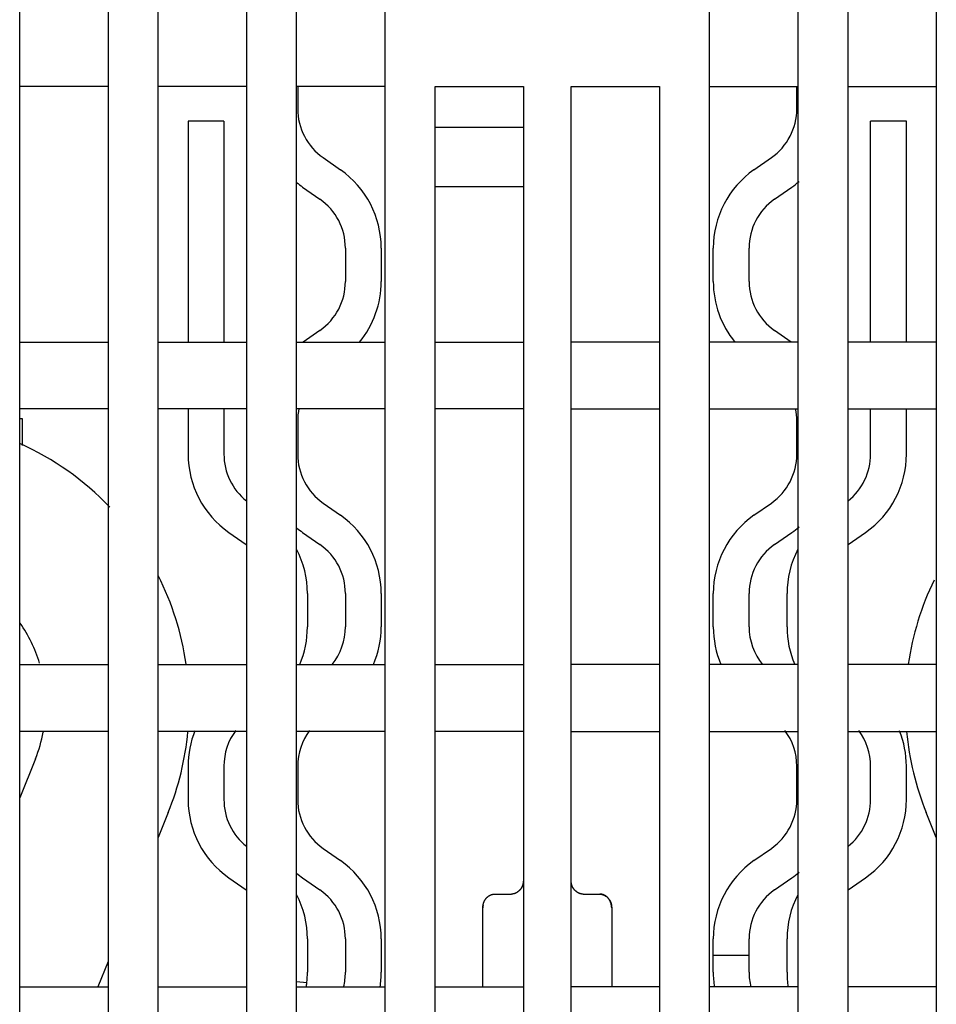
# Model space of a CAD drawing. Extents: x 0 to 49.2, y 0 to 37.8.
# Drawn here: x 4.5 to 6, y 14 to 15.6 of the extents above; entities that cross this region are included whole.
import ezdxf

# ---------------------------------------------------------------- set-up
doc = ezdxf.new("R2010")
doc.units = 0
doc.header["$MEASUREMENT"] = 0
doc.linetypes.add('CENTERLINE', pattern=[30, 12, -1.5, 3, -1.5, 12])
doc.linetypes.add('HIDDENNEW0', pattern=[4.5, 1.5, -1.5, 1.5])
doc.layers.add('CENTERLINE', color=5, linetype='CENTERLINE')
doc.layers.add('VISIBLE', color=7, linetype='HIDDENNEW0')

# ---------------------------------------------------------------- blocks, each defined once
blk = doc.blocks.new('OS600J22 BOTTOM')
at = {"layer": 'VISIBLE', "linetype": 'Continuous'}
for p, q in [((-143.6, 78.58866), (-143.6, 156.78866)), ((-139.9, 156.78866), (-139.9, 78.58866)), ((-137.8, 81.58866), (-137.8, 156.78866)), ((-134.1, 156.78866), (-134.1, 81.58866)), ((-132, 81.58866), (-132, 156.78866)), ((-128.3, 156.78866), (-128.3, 81.58866)), ((-114.7, 81.58866), (-114.7, 156.78866)), ((-111, 156.78866), (-111, 81.58866)), ((-108.9, 81.58866), (-108.9, 156.78866)), ((-105.2, 156.78866), (-105.2, 81.58866)), ((-139.9, 143.28866), (-143.6, 143.28866)), ((-134.1, 143.28866), (-137.8, 143.28866)), ((-128.3, 143.28866), (-132, 143.28866)), ((-131.95478, 143.28864), (-131.95478, 142.35941)), ((-126.2, 143.28866), (-122.5, 143.28866)), ((-126.2, 81.58866), (-126.2, 143.28866)), ((-122.5, 143.28866), (-122.5, 81.58866)), ((-120.5, 81.58866), (-120.5, 143.28866)), ((-120.5, 143.28866), (-116.8, 143.28866)), ((-116.8, 143.28866), (-116.8, 81.58866)), ((-114.7, 143.28866), (-111, 143.28866)), ((-111.04521, 142.35941), (-111.04533, 143.28864)), ((-108.9, 143.28866), (-105.2, 143.28866)), ((-135.04527, 141.83692), (-136.54527, 141.83692)), ((-136.54525, 141.83694), (-136.54525, 132.58867)), ((-135.04529, 141.83694), (-135.04529, 132.58867)), ((-106.45473, 141.83692), (-107.95473, 141.83692)), ((-107.9547, 132.58867), (-107.9547, 141.83694)), ((-106.45474, 132.58867), (-106.45474, 141.83694)), ((-126.2, 141.58866), (-122.5, 141.58866)), ((-130.88868, 140.31151), (-130.16039, 139.8016)), ((-112.83961, 139.8016), (-112.11131, 140.31151)), ((-131.74908, 139.08273), (-131.02078, 138.57282)), ((-122.5, 139.08866), (-126.2, 139.08866)), ((-111.97921, 138.57282), (-111.25092, 139.08273)), ((-129.95468, 136.52492), (-129.95468, 135.12776)), ((-128.45472, 136.52492), (-128.45472, 135.12776)), ((-114.54528, 135.12776), (-114.54528, 136.52492)), ((-113.04531, 135.12776), (-113.04531, 136.52492)), ((-131.02078, 133.07997), (-131.72239, 132.58866)), ((-111.27761, 132.58866), (-111.97921, 133.07997)), ((-143.6, 132.58866), (-139.9, 132.58866)), ((-137.8, 132.58866), (-134.1, 132.58866)), ((-132, 132.58866), (-128.3, 132.58866)), ((-126.2, 132.58866), (-122.5, 132.58866)), ((-116.8, 132.58866), (-120.5, 132.58866)), ((-111, 132.58866), (-114.7, 132.58866)), ((-105.2, 132.58866), (-108.9, 132.58866)), ((-139.9, 129.78866), (-143.6, 129.78866)), ((-134.1, 129.78866), (-137.8, 129.78866)), ((-136.54525, 129.78864), (-136.54525, 127.89622)), ((-135.04529, 129.78864), (-135.04529, 127.89622)), ((-128.3, 129.78866), (-132, 129.78866)), ((-122.5, 129.78866), (-126.2, 129.78866)), ((-120.5, 129.78866), (-116.8, 129.78866)), ((-114.7, 129.78866), (-111, 129.78866)), ((-108.9, 129.78866), (-105.2, 129.78866)), ((-107.9547, 127.89622), (-107.9547, 129.78864)), ((-106.45474, 127.89622), (-106.45474, 129.78864)), ((-143.60004, 129.38839), (-143.50003, 129.38839)), ((-143.50003, 129.38841), (-143.5, 129.38841)), ((-143.50003, 129.38839), (-143.50003, 128.25847)), ((-143.5, 129.38841), (-143.5, 129.38839)), ((-131.95478, 129.29338), (-131.95478, 127.89622)), ((-111.04533, 127.89622), (-111.04533, 129.29338)), ((-130.88868, 125.84832), (-130.16039, 125.33841)), ((-112.83961, 125.33841), (-112.11131, 125.84832)), ((-134.83958, 124.61965), (-134.11129, 124.10974)), ((-131.74908, 124.61965), (-131.02078, 124.10974)), ((-111.97921, 124.10974), (-111.25092, 124.61965)), ((-108.8887, 124.10974), (-108.16041, 124.61965)), ((-131.54523, 122.06185), (-131.54523, 120.66468)), ((-129.95468, 122.06185), (-129.95468, 120.66468)), ((-128.45472, 122.06185), (-128.45472, 120.66468)), ((-114.54528, 120.66468), (-114.54528, 122.06185)), ((-113.04531, 120.66468), (-113.04531, 122.06185)), ((-111.45477, 120.66468), (-111.45477, 122.06185)), ((-143.6, 119.08866), (-139.9, 119.08866)), ((-137.8, 119.08866), (-134.1, 119.08866)), ((-132, 119.08866), (-128.3, 119.08866)), ((-126.2, 119.08866), (-122.5, 119.08866)), ((-116.8, 119.08866), (-120.5, 119.08866)), ((-111, 119.08866), (-114.7, 119.08866)), ((-105.2, 119.08866), (-108.9, 119.08866)), ((-139.9, 116.28866), (-143.6, 116.28866)), ((-134.1, 116.28866), (-137.8, 116.28866)), ((-128.3, 116.28866), (-132, 116.28866)), ((-122.5, 116.28866), (-126.2, 116.28866)), ((-120.5, 116.28866), (-116.8, 116.28866)), ((-114.7, 116.28866), (-111, 116.28866)), ((-108.9, 116.28866), (-105.2, 116.28866)), ((-142.94047, 115.14079), (-143.60004, 113.50804)), ((-142.94041, 115.14077), (-142.94041, 115.14076)), ((-136.54525, 114.83019), (-136.54525, 113.43303)), ((-135.04529, 114.83019), (-135.04529, 113.43303)), ((-131.95478, 114.83019), (-131.95478, 113.43303)), ((-111.04533, 113.43303), (-111.04533, 114.83019)), ((-107.9547, 113.43303), (-107.9547, 114.83019)), ((-106.45474, 113.43303), (-106.45474, 114.83019)), ((-137.37727, 112.89311), (-137.79997, 111.8469)), ((-137.3773, 112.89313), (-137.3773, 112.89313)), ((-105.20002, 111.8469), (-105.62272, 112.89311)), ((-105.6227, 112.89312), (-105.6227, 112.89313)), ((-130.88868, 111.38525), (-130.16039, 110.87522)), ((-112.83961, 110.87522), (-112.11131, 111.38525)), ((-134.83958, 110.15646), (-134.11129, 109.64655)), ((-131.74904, 110.15647), (-131.02079, 109.64654)), ((-111.97921, 109.64654), (-111.25096, 110.15647)), ((-108.8887, 109.64655), (-108.16041, 110.15646)), ((-123.70005, 109.47317), (-123.00002, 109.47317)), ((-119.99998, 109.47317), (-119.29994, 109.47317)), ((-124.19996, 105.58867), (-124.2, 108.89394)), ((-118.8, 108.89394), (-118.80003, 105.58867)), ((-131.54523, 107.59865), (-131.54523, 106.20149)), ((-129.95468, 107.59865), (-129.95468, 106.20149)), ((-128.45472, 107.59865), (-128.45472, 106.20149)), ((-114.54528, 106.90013), (-114.54528, 107.59865)), ((-113.04531, 106.90013), (-113.04531, 107.59865)), ((-111.45477, 106.20149), (-111.45477, 107.59865)), ((-114.54528, 106.20149), (-114.54528, 106.90013)), ((-113.04527, 106.90008), (-114.54527, 106.90008)), ((-113.04531, 106.20149), (-113.04531, 106.90013)), ((-139.89996, 106.64925), (-140.32848, 105.58867)), ((-143.6, 105.58866), (-139.9, 105.58866)), ((-137.8, 105.58866), (-134.1, 105.58866)), ((-132.00002, 105.81619), (-131.56868, 105.76932)), ((-132, 105.58866), (-128.3, 105.58866)), ((-126.2, 105.58866), (-122.5, 105.58866)), ((-116.8, 105.58866), (-120.5, 105.58866)), ((-111, 105.58866), (-114.7, 105.58866)), ((-111.43131, 105.76932), (-111.43132, 105.76932)), ((-105.2, 105.58866), (-108.9, 105.58866))]:
    blk.add_line(p, q, dxfattribs=at)
blk.add_lwpolyline([(-111.04527, 127.89623), (-111.04527, 127.89623), (-111.04527, 127.89623), (-111.04527, 127.89623), (-111.04527, 127.89623), (-111.04527, 127.89623), (-111.04527, 127.89623), (-111.04527, 127.89623), (-111.04527, 127.89623), (-111.04527, 127.89623), (-111.04527, 127.89623), (-111.04527, 127.89623), (-111.04527, 127.89623), (-111.04527, 127.89623), (-111.04527, 127.89623), (-111.04527, 127.89623), (-111.04527, 127.89623), (-111.04527, 127.89623), (-111.04527, 127.89623)], dxfattribs=at)
for points in [[(-122.49999, 110.05239), (-122.50042, 110.03543, -0.00449007), (-122.50114, 110.01867, -0.00453502), (-122.50217, 110.0021, -0.00468662), (-122.5035, 109.98573, -0.00495117), (-122.50515, 109.96954, -0.00517626), (-122.50712, 109.95354, -0.00538396), (-122.50943, 109.93773, -0.00558658), (-122.51207, 109.9221, -0.0058019), (-122.51507, 109.90666, -0.00599944), (-122.51841, 109.89139, -0.00619856), (-122.52213, 109.87629, -0.0063786), (-122.52621, 109.86137, -0.00655927), (-122.53068, 109.84662, -0.00671623), (-122.53552, 109.83204, -0.0068704), (-122.54078, 109.81763, -0.006997), (-122.54642, 109.80338, -0.00711845), (-122.55249, 109.78929, -0.0072087), (-122.55896, 109.77536, -0.00729204), (-122.56588, 109.76159, -0.00734138), (-122.57321, 109.74797, -0.0073831), (-122.581, 109.73451, -0.00738916), (-122.58923, 109.7212, -0.00738804), (-122.59793, 109.70803, -0.0073509), (-122.60709, 109.69501, -0.0073081), (-122.61672, 109.68213, -0.00723047), (-122.62683, 109.66939, -0.00714983), (-122.63744, 109.6568, -0.00703598), (-122.64854, 109.64433, -0.00692141), (-122.66015, 109.63201, -0.00687609), (-122.67225, 109.61986, -0.00698706), (-122.68484, 109.60792, -0.00708644), (-122.69789, 109.59623, -0.00725539), (-122.71141, 109.58483, -0.00741984), (-122.72536, 109.57375, -0.00766256), (-122.73977, 109.56304, -0.00784231), (-122.75458, 109.55274, -0.00805055), (-122.76981, 109.54289, -0.00838914), (-122.78545, 109.53351, -0.00892806), (-122.80152, 109.52467, -0.00889972), (-122.81788, 109.51638, -0.00850085), (-122.83449, 109.50871, -0.00989108), (-122.85176, 109.50166, -0.012586), (-122.86983, 109.49528, -0.00949805), (-122.88701, 109.48967, -0.00248554), (-122.90271, 109.48491, -0.01466927), (-122.92353, 109.48071, -0.02682318), (-122.95643, 109.47679, -0.01291369), (-123.00002, 109.47317, -0.00662136)], [(-122.49999, 110.05239), (-122.5002, 110.04459, -0.00288591), (-122.50049, 110.03672, -0.00280862), (-122.50088, 110.02878, -0.00277281), (-122.50136, 110.02076, -0.00279155), (-122.50194, 110.01267, -0.00279315), (-122.50262, 110.00453, -0.00279447), (-122.50339, 109.99632, -0.00279369), (-122.50426, 109.98805, -0.00280666), (-122.50523, 109.97974, -0.00281328), (-122.50631, 109.97137, -0.00282978), (-122.50749, 109.96296, -0.00284078), (-122.50877, 109.9545, -0.00286251), (-122.51016, 109.94601, -0.00287826), (-122.51165, 109.93748, -0.00290442), (-122.51326, 109.92892, -0.00292451), (-122.51498, 109.92033, -0.00295508), (-122.51681, 109.91172, -0.00297926), (-122.51875, 109.90309, -0.00301378), (-122.5208, 109.89445, -0.00304217), (-122.52297, 109.88579, -0.00308135), (-122.52526, 109.87712, -0.0031126), (-122.52767, 109.86844, -0.00315315), (-122.5302, 109.85977, -0.0031914), (-122.53285, 109.85109, -0.00324426), (-122.53562, 109.84242, -0.00327401), (-122.53852, 109.83377, -0.00330054), (-122.54154, 109.82512, -0.00337543), (-122.54469, 109.81649, -0.00350633), (-122.54798, 109.80786, -0.00344102), (-122.55138, 109.79929, -0.00324189), (-122.55488, 109.7908, -0.00366129), (-122.55859, 109.7822, -0.0044921), (-122.56255, 109.77345, -0.00339588), (-122.56634, 109.76525, -0.00103736), (-122.56983, 109.75785, -0.00500167), (-122.57463, 109.74847, -0.00887274), (-122.58244, 109.73416, -0.00432859), (-122.59291, 109.71552, -0.002267)], [(-119.99998, 109.47317), (-120.01949, 109.47367, -0.01149362), (-120.03874, 109.47506, -0.01197616), (-120.05769, 109.47738, -0.01202145), (-120.07637, 109.48054, -0.01157484), (-120.09474, 109.48455, -0.01127921), (-120.1128, 109.48933, -0.01100157), (-120.13053, 109.49488, -0.01073586), (-120.14795, 109.50114, -0.01038257), (-120.16501, 109.50809, -0.01008493), (-120.18173, 109.51568, -0.00974281), (-120.19808, 109.52389, -0.00945278), (-120.21406, 109.53266, -0.0091222), (-120.22966, 109.54198, -0.00884947), (-120.24488, 109.5518, -0.00854637), (-120.25968, 109.5621, -0.00830249), (-120.27408, 109.57281, -0.00803412), (-120.28806, 109.58394, -0.00782632), (-120.30161, 109.59541, -0.00759935), (-120.31471, 109.60722, -0.00743204), (-120.32737, 109.61931, -0.00724853), (-120.33955, 109.63165, -0.00712924), (-120.35128, 109.64421, -0.00700112), (-120.36252, 109.65696, -0.00692358), (-120.37327, 109.66985, -0.00682965), (-120.38351, 109.68284, -0.00684247), (-120.39326, 109.69592, -0.00688393), (-120.40249, 109.70907, -0.00700726), (-120.41123, 109.7223, -0.00714357), (-120.41949, 109.73562, -0.00725698), (-120.42728, 109.74905, -0.00732278), (-120.43459, 109.76258, -0.0073739), (-120.44147, 109.77623, -0.00737864), (-120.4479, 109.79001, -0.00737375), (-120.4539, 109.80393, -0.00733014), (-120.45947, 109.81799, -0.00724128), (-120.46465, 109.8322, -0.00708686), (-120.46942, 109.84657, -0.00701073), (-120.4738, 109.86113, -0.00696226), (-120.47781, 109.8759, -0.00660168), (-120.48145, 109.89078, -0.00601272), (-120.48472, 109.90576, -0.00635374), (-120.48767, 109.92122, -0.00714088), (-120.49029, 109.93731, -0.00528695), (-120.49255, 109.95254, -0.00203458), (-120.49443, 109.9664, -0.00681143), (-120.49618, 109.98479, -0.01050873), (-120.49805, 110.01386, -0.00485401), (-120.5, 110.05239, -0.00254891)], [(-120.11347, 109.48968), (-120.12199, 109.49225, -0.00501192), (-120.13044, 109.49498, -0.00508088), (-120.1388, 109.49788, -0.00506175), (-120.1471, 109.50093, -0.00494657), (-120.15531, 109.50415, -0.00486774), (-120.16344, 109.50751, -0.00479758), (-120.1715, 109.51103, -0.004733), (-120.17947, 109.51469, -0.00465226), (-120.18736, 109.5185, -0.00458481), (-120.19516, 109.52243, -0.00450829), (-120.20288, 109.52651, -0.0044432), (-120.21052, 109.53071, -0.00436817), (-120.21807, 109.53504, -0.00430502), (-120.22553, 109.53949, -0.00423291), (-120.2329, 109.54405, -0.00417255), (-120.24019, 109.54873, -0.00410367), (-120.24738, 109.55352, -0.0040465), (-120.25448, 109.55842, -0.00398133), (-120.26148, 109.56342, -0.00392778), (-120.26839, 109.56851, -0.00386665), (-120.27521, 109.5737, -0.00381705), (-120.28193, 109.57898, -0.00376026), (-120.28855, 109.58435, -0.0037149), (-120.29507, 109.58979, -0.00366269), (-120.30149, 109.59532, -0.00362184), (-120.30781, 109.60092, -0.00357451), (-120.31403, 109.60659, -0.00353832), (-120.32015, 109.61233, -0.00349584), (-120.32616, 109.61813, -0.00346485), (-120.33207, 109.62399, -0.00342827), (-120.33787, 109.6299, -0.00340158), (-120.34357, 109.63586, -0.00336809), (-120.34915, 109.64188, -0.00335007), (-120.35463, 109.64793, -0.00333088), (-120.35999, 109.65403, -0.00330682), (-120.36525, 109.66015, -0.00326292), (-120.37039, 109.66631, -0.00328719), (-120.37541, 109.6725, -0.00335827), (-120.38033, 109.67872, -0.00323855), (-120.38512, 109.68494, -0.00293633), (-120.38977, 109.69113, -0.00348578), (-120.39436, 109.69745, -0.00474502), (-120.39889, 109.70395, -0.00367105), (-120.40308, 109.71007, -0.00083672), (-120.4068, 109.71561, -0.00609989), (-120.41124, 109.72284, -0.01186586), (-120.41762, 109.73412, -0.00596232), (-120.4257, 109.749, -0.00311891)], [(-124.19996, 108.89395), (-124.19954, 108.90792, -0.00525051), (-124.19882, 108.9221, -0.0050136), (-124.1978, 108.93651, -0.00491226), (-124.19647, 108.95112, -0.00499485), (-124.19482, 108.96591, -0.00502853), (-124.19286, 108.98086, -0.00506479), (-124.19055, 108.99594, -0.00509914), (-124.18791, 109.01114, -0.00518265), (-124.18492, 109.02644, -0.00524947), (-124.18157, 109.04181, -0.005352), (-124.17786, 109.05724, -0.00543988), (-124.17378, 109.0727, -0.00556653), (-124.16931, 109.08817, -0.00567617), (-124.16447, 109.10363, -0.00582356), (-124.15922, 109.11907, -0.00595267), (-124.15357, 109.13446, -0.00611972), (-124.14751, 109.14977, -0.00626664), (-124.14103, 109.165, -0.00645132), (-124.13412, 109.18011, -0.00661373), (-124.12678, 109.1951, -0.00681358), (-124.11899, 109.20993, -0.00698844), (-124.11076, 109.22459, -0.00720008), (-124.10207, 109.23905, -0.00738334), (-124.09291, 109.2533, -0.00760227), (-124.08327, 109.26731, -0.00778861), (-124.07316, 109.28107, -0.00800895), (-124.06255, 109.29455, -0.00819176), (-124.05145, 109.30773, -0.00840644), (-124.03984, 109.3206, -0.00850244), (-124.02775, 109.33312, -0.00855209), (-124.01516, 109.34527, -0.00859406), (-124.00211, 109.35704, -0.00866683), (-123.98859, 109.36838, -0.00874729), (-123.97463, 109.37928, -0.00887641), (-123.96023, 109.38971, -0.00895135), (-123.94542, 109.39966, -0.00902444), (-123.93019, 109.40908, -0.00923528), (-123.91455, 109.41796, -0.00961083), (-123.89849, 109.42627, -0.00943832), (-123.88213, 109.434, -0.00889231), (-123.86552, 109.44109, -0.01007474), (-123.84826, 109.44757, -0.01242372), (-123.83019, 109.45339, -0.00933266), (-123.81301, 109.45847, -0.00271273), (-123.79732, 109.46275, -0.01384068), (-123.7765, 109.4665, -0.02447759), (-123.74362, 109.46999, -0.01169007), (-123.70005, 109.47317, -0.00601654)], [(-119.3, 109.47317), (-119.29199, 109.47308, -0.00501185), (-119.28401, 109.47284, -0.00509781), (-119.27609, 109.47243, -0.00511106), (-119.26821, 109.47187, -0.00504072), (-119.26037, 109.47114, -0.00500032), (-119.25258, 109.47027, -0.00496464), (-119.24484, 109.46924, -0.00493313), (-119.23715, 109.46807, -0.00488515), (-119.22952, 109.46674, -0.00484782), (-119.22193, 109.46528, -0.00480016), (-119.2144, 109.46368, -0.00476156), (-119.20692, 109.46194, -0.00471194), (-119.1995, 109.46006, -0.00467179), (-119.19213, 109.45805, -0.00462161), (-119.18483, 109.45591, -0.00458083), (-119.17758, 109.45364, -0.00453059), (-119.17039, 109.45125, -0.00448964), (-119.16327, 109.44873, -0.00443973), (-119.15621, 109.4461, -0.00439954), (-119.14921, 109.44335, -0.00435136), (-119.14229, 109.44048, -0.00431123), (-119.13542, 109.43751, -0.00426215), (-119.12863, 109.43442, -0.00422689), (-119.1219, 109.43123, -0.0041883), (-119.11525, 109.42793, -0.00414307), (-119.10867, 109.42453, -0.00407769), (-119.10216, 109.42103, -0.0040759), (-119.09572, 109.41744, -0.00411094), (-119.08935, 109.41374, -0.00397244), (-119.08308, 109.40997, -0.00369211), (-119.07692, 109.40614, -0.0040197), (-119.07075, 109.40215, -0.00471338), (-119.06453, 109.39797, -0.00360055), (-119.05874, 109.394, -0.00132402), (-119.05354, 109.39036, -0.00495019), (-119.04706, 109.38553, -0.00842902), (-119.03733, 109.37789, -0.00416029), (-119.02474, 109.36775, -0.00222656)], [(-118.80003, 108.89395), (-118.80046, 108.90792, 0.00525009), (-118.80118, 108.9221, 0.00501318), (-118.8022, 108.93651, 0.00491186), (-118.80352, 108.95112, 0.00499449), (-118.80517, 108.96591, 0.0050282), (-118.80714, 108.98086, 0.00506447), (-118.80944, 108.99594, 0.00509885), (-118.81208, 109.01114, 0.00518238), (-118.81508, 109.02644, 0.00524922), (-118.81842, 109.04181, 0.00535177), (-118.82214, 109.05724, 0.00543966), (-118.82622, 109.0727, 0.00556633), (-118.83068, 109.08817, 0.00567598), (-118.83553, 109.10363, 0.00582339), (-118.84078, 109.11907, 0.00595251), (-118.84643, 109.13446, 0.00611958), (-118.85249, 109.14977, 0.00626651), (-118.85897, 109.165, 0.00645121), (-118.86588, 109.18011, 0.00661362), (-118.87321, 109.1951, 0.00681349), (-118.881, 109.20993, 0.00698837), (-118.88923, 109.22459, 0.00720002), (-118.89793, 109.23905, 0.00738329), (-118.90709, 109.2533, 0.00760223), (-118.91672, 109.26731, 0.00778858), (-118.92683, 109.28107, 0.00800893), (-118.93744, 109.29455, 0.00819175), (-118.94854, 109.30773, 0.00840643), (-118.96015, 109.3206, 0.00850243), (-118.97225, 109.33312, 0.00855206), (-118.98484, 109.34527, 0.00859403), (-118.99789, 109.35704, 0.00866679), (-119.01141, 109.36838, 0.00874724), (-119.02536, 109.37928, 0.00887635), (-119.03977, 109.38971, 0.00895128), (-119.05458, 109.39966, 0.00902437), (-119.06981, 109.40908, 0.00923521), (-119.08545, 109.41796, 0.00961077), (-119.10151, 109.42627, 0.00943826), (-119.11786, 109.434, 0.00889226), (-119.13447, 109.44109, 0.0100747), (-119.15174, 109.44757, 0.01242369), (-119.16981, 109.45339, 0.00933266), (-119.18698, 109.45847, 0.00271274), (-119.20268, 109.46275, 0.0138407), (-119.22349, 109.4665, 0.02447776), (-119.25638, 109.46999, 0.01169021), (-119.29994, 109.47317, 0.00601663)], [(-124.18871, 109.00837), (-124.18922, 109.00536, 0.00091176), (-124.18972, 109.00236, 0.00091862), (-124.19021, 108.99937, 0.00092173), (-124.19069, 108.99639, 0.00092025), (-124.19116, 108.99341, 0.0009207), (-124.19161, 108.99044, 0.00092147), (-124.19205, 108.98747, 0.00092275), (-124.19248, 108.98451, 0.00092311), (-124.19289, 108.98156, 0.00092434), (-124.1933, 108.97861, 0.00092497), (-124.19369, 108.97567, 0.00092638), (-124.19407, 108.97274, 0.0009271), (-124.19444, 108.96982, 0.00092864), (-124.19479, 108.9669, 0.00092951), (-124.19514, 108.96399, 0.00093119), (-124.19547, 108.96109, 0.00093222), (-124.19579, 108.9582, 0.00093403), (-124.1961, 108.95531, 0.00093516), (-124.19639, 108.95243, 0.00093719), (-124.19668, 108.94956, 0.00093864), (-124.19695, 108.9467, 0.0009406), (-124.19721, 108.94384, 0.00094161), (-124.19746, 108.941, 0.00094455), (-124.1977, 108.93816, 0.00094783), (-124.19793, 108.93533, 0.00094802), (-124.19814, 108.93251, 0.00094419), (-124.19834, 108.9297, 0.00095477), (-124.19854, 108.92689, 0.00097573), (-124.19872, 108.92409, 0.00095154), (-124.19889, 108.92131, 0.00089161), (-124.19904, 108.91855, 0.00098494), (-124.19919, 108.91576, 0.00117479), (-124.19933, 108.91292, 0.00089888), (-124.19945, 108.91025, 0.00031659), (-124.19956, 108.90785, 0.00126549), (-124.19967, 108.90478, 0.00219147), (-124.1998, 108.90009, 0.00108408), (-124.19996, 108.89395, 0.00057873)], [(-118.89283, 109.23069), (-118.88805, 109.22328, -0.00408878), (-118.88342, 109.21583, -0.00413442), (-118.87892, 109.20832, -0.00415547), (-118.87457, 109.20077, -0.00414366), (-118.87036, 109.19318, -0.00413935), (-118.86628, 109.18553, -0.00413325), (-118.86235, 109.17783, -0.00412594), (-118.85854, 109.17009, -0.00410883), (-118.85487, 109.1623, -0.00409272), (-118.85134, 109.15446, -0.0040692), (-118.84793, 109.14656, -0.00404608), (-118.84466, 109.13862, -0.00401531), (-118.84151, 109.13062, -0.00398515), (-118.83849, 109.12258, -0.00394783), (-118.8356, 109.11448, -0.00391123), (-118.83282, 109.10633, -0.00386787), (-118.83018, 109.09812, -0.00382529), (-118.82765, 109.08987, -0.00377627), (-118.82525, 109.08156, -0.00372866), (-118.82296, 109.07319, -0.00367543), (-118.82079, 109.06478, -0.00362236), (-118.81874, 109.0563, -0.00356284), (-118.8168, 109.04777, -0.00350886), (-118.81497, 109.03919, -0.00345313), (-118.81326, 109.03055, -0.00338569), (-118.81166, 109.02186, -0.003303), (-118.81016, 109.01311, -0.00326759), (-118.80878, 109.00429, -0.00326125), (-118.8075, 108.9954, -0.00311028), (-118.80632, 108.9865, -0.00285472), (-118.80525, 108.97759, -0.0030686), (-118.80428, 108.96847, -0.00354013), (-118.8034, 108.95907, -0.00265186), (-118.80264, 108.9502, -0.00096581), (-118.802, 108.94216, -0.00357506), (-118.80139, 108.9317, -0.00585667), (-118.80073, 108.9154, -0.00279522), (-118.80003, 108.89395, -0.00147544)]]:
    blk.add_lwpolyline(points, format="xyb", dxfattribs=at)
for centre, radius, start, end in [((-129.45473, 142.35938), 2.5, 180, 235), ((-113.54527, 142.35938), 2.5, 305, 0), ((-132.45473, 136.52497), 4, 0.000002, 55.000002), ((-110.54527, 136.52497), 4, 125, 180), ((-129.45473, 142.35938), 4, 230.48231, 235), ((-113.54527, 142.35938), 4, 305, 310.40203), ((-132.45473, 136.52497), 2.5, 0.000004, 55.000001), ((-110.54527, 136.52497), 2.5, 125, 180), ((-132.45473, 135.12781), 2.5, 305, 0), ((-132.45473, 135.12781), 4, 320.59584, 0), ((-110.54527, 135.12781), 4, 180, 219.40416), ((-110.54527, 135.12781), 2.5, 180, 235), ((-129.45473, 129.29339), 2.5, 168.23954, 180), ((-113.54527, 129.29339), 2.5, 0, 11.42625), ((-148.50352, 117.38841), 12, 43.716945, 65.881375), ((-132.54527, 127.89623), 4, 179.99999, 235), ((-132.54527, 127.89623), 2.5, 179.99999, 231.54558), ((-129.45473, 127.89623), 2.5, 180.00001, 235), ((-113.54527, 127.89623), 2.5, 305, 0), ((-110.45473, 127.89623), 2.5, 308.45453, 0.00001), ((-110.45473, 127.89623), 4, 305, 0.00001), ((-132.45473, 122.06182), 4, 0.000002, 55.000001), ((-110.54527, 122.06182), 4, 125, 180), ((-129.45473, 127.89623), 4, 230.4823, 235), ((-113.54527, 127.89623), 4, 305, 310.40278), ((-135.54527, 122.06181), 2.5, 54.682386, 54.999998), ((-132.45473, 122.06182), 2.5, 0.000002, 55.000002), ((-110.54527, 122.06182), 2.5, 125, 180), ((-107.45473, 122.06181), 2.5, 125, 125.31749), ((-135.54527, 122.06181), 4, 0, 27.58589), ((-107.45473, 122.06181), 4, 152.44114, 180), ((-148.50352, 117.38841), 12, 8.198789, 26.879355), ((-94.49648, 117.38841), 12, 154.12684, 171.8012), ((-148.50352, 117.38841), 6, 17.039484, 34.869329), ((-135.54527, 120.66465), 4, 336.79651, 0), ((-132.45473, 120.66465), 2.5, 320.9206, 0), ((-132.45473, 120.66465), 4, 336.7965, 0), ((-110.54527, 120.66465), 4, 180, 203.2035), ((-110.54527, 120.66465), 2.5, 180, 219.07941), ((-107.45473, 120.66465), 4, 180, 203.20349), ((-148.50351, 117.38841), 6, 349.15844, 349.43848), ((-148.50352, 117.38841), 12, 338, 354.70941), ((-132.54527, 114.83024), 4, 158.18327, 180), ((-132.54527, 114.83024), 2.5, 143.34151, 179.99999), ((-129.45473, 114.83024), 2.5, 143.21901, 180), ((-113.54527, 114.83024), 2.5, 0, 36.78091), ((-110.45473, 114.83024), 2.5, 0.000002, 36.78028), ((-110.45473, 114.83024), 4, 0.000002, 21.75266), ((-94.49648, 117.38841), 12, 185.29059, 202), ((-148.50352, 117.38841), 6, 338, 349.15845), ((-132.54527, 113.43307), 4, 180, 235), ((-132.54527, 113.43307), 2.5, 180, 231.5456), ((-129.45473, 113.43307), 2.5, 180, 235), ((-113.54527, 113.43307), 2.5, 305, 0), ((-110.45473, 113.43307), 2.5, 308.45453, 0), ((-110.45473, 113.43307), 4, 305, 0), ((-132.45473, 107.59866), 4, 0.000002, 55.000001), ((-110.54527, 107.59866), 4, 125, 180), ((-129.45473, 113.43307), 4, 230.48229, 235), ((-113.54527, 113.43307), 4, 305, 310.40243), ((-135.54527, 107.59866), 2.5, 54.682371, 54.999998), ((-135.54527, 107.59866), 4, 0.000001, 27.585874), ((-132.45473, 107.59866), 2.5, 0.000004, 55.000002), ((-110.54527, 107.59866), 2.5, 125, 180), ((-107.45473, 107.59866), 4, 152.44163, 180), ((-107.45473, 107.59866), 2.5, 125, 125.31751), ((-135.54527, 106.2015), 4, 353.79737, 0), ((-132.45473, 106.2015), 2.5, 345.81018, 0), ((-132.45473, 106.2015), 4, 351.18703, 0), ((-110.54527, 106.2015), 4, 180, 188.81297), ((-110.54527, 106.2015), 2.5, 180, 194.18983), ((-107.45473, 106.2015), 4, 180, 188.81296), ((-135.54527, 106.2015), 4, 351.11868, 353.79737)]:
    blk.add_arc(centre, radius, start, end, dxfattribs=at)

msp = doc.modelspace()

# ---------------------------------------------------------------- block references
at = {"layer": 'CENTERLINE', "color": 2, "linetype": 'Continuous', "xscale": 0.03937007874014853, "yscale": 0.03937007874014853, "zscale": 0.03937007874015748}
msp.add_blockref('OS600J22 BOTTOM', (10.1816, 9.84), dxfattribs=at)

doc.saveas('drawing.dxf')
